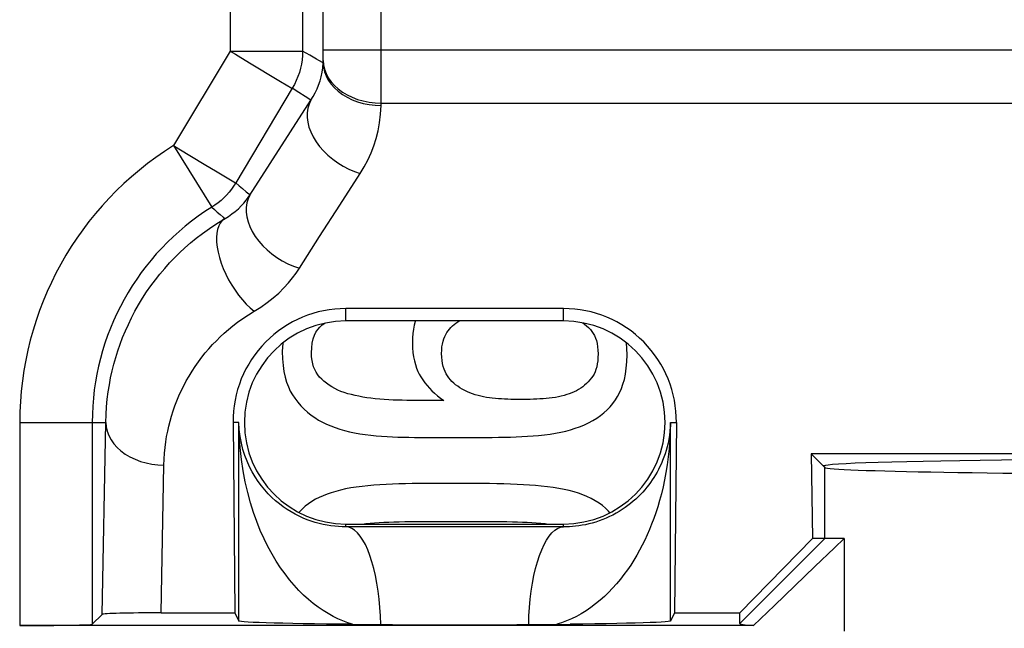
# Model space of a CAD drawing. Units: millimetres. Extents: x -11.1 to 11.1, y -26.3 to 26.3.
# Drawn here: x -3 to 3.8, y -19.4 to -15.2 of the extents above; entities that cross this region are included whole.
import ezdxf

# ---------------------------------------------------------------- set-up
doc = ezdxf.new("R2010")
doc.units = ezdxf.units.MM
doc.header["$LTSCALE"] = 16.335
doc.layers.get('0').update_dxf_attribs({"linetype": 'CONTINUOUS'})
for name, color, linetype in [('ASSI', 7, 'CONTINUOUS'), ('DRAFT', 7, 'CONTINUOUS'), ('RACCORDO', 7, 'CONTINUOUS'), ('SMUSSO', 7, 'CONTINUOUS')]:
    doc.layers.add(name, color=color, linetype=linetype)

msp = doc.modelspace()

# ---------------------------------------------------------------- linework, layer by layer
at = {"color": 7, "linetype": 'CONTINUOUS'}
for p, q in [((-0.9132, -17.3271), (-0.8951, -17.3147)), ((-1.1855, -17.4521), (-1.1882, -17.5112)), ((-0.0748, -17.8484), (-0.2367, -17.8485)), ((-0.237, -18.1029), (0.2583, -18.1028)), ((0.1893, -18.421), (-0.2465, -18.421)), ((-0.2211, -18.6819), (0.2402, -18.6819)), ((2.5504, -18.8), (2.4671, -18.8))]:
    msp.add_line(p, q, dxfattribs=at)
for points in [[(-0.2716, -17.3), (-0.2729, -17.3044), (-0.2792, -17.3297), (-0.2841, -17.3569), (-0.2877, -17.3862), (-0.2901, -17.4175), (-0.2911, -17.4508)], [(-0.0461, -17.3681), (-0.037, -17.3565), (-0.027, -17.3454), (-0.0162, -17.3347), (-0.0047, -17.3245), (0.0075, -17.3148), (0.0208, -17.3056), (0.0299, -17.3)], [(-0.9878, -17.5207), (-0.9857, -17.4847), (-0.9816, -17.4523), (-0.9753, -17.4234), (-0.9668, -17.3987), (-0.9562, -17.3776), (-0.9437, -17.3587), (-0.9294, -17.3418), (-0.9132, -17.3271)], [(-0.0907, -17.5239), (-0.0897, -17.5009), (-0.0877, -17.4792), (-0.0846, -17.4591), (-0.0803, -17.4405), (-0.0749, -17.4233), (-0.0688, -17.4075), (-0.062, -17.393), (-0.0544, -17.3798), (-0.0461, -17.3681)], [(0.8826, -17.3132), (0.8935, -17.3213), (0.9078, -17.3332), (0.9217, -17.3461), (0.9352, -17.36)], [(0.9352, -17.36), (0.9455, -17.372), (0.9547, -17.3857), (0.9629, -17.4009), (0.9702, -17.4176), (0.9763, -17.4359), (0.9812, -17.4559), (0.9847, -17.4779), (0.9869, -17.5016), (0.9878, -17.5271)], [(-0.2911, -17.4508), (-0.29, -17.4852), (-0.2875, -17.5175), (-0.2836, -17.5477), (-0.2782, -17.5756), (-0.2714, -17.6014), (-0.2635, -17.6253), (-0.2547, -17.6475), (-0.2448, -17.6677), (-0.2338, -17.6862)], [(1.1882, -17.5335), (1.1869, -17.4903), (1.1841, -17.451)], [(-1.1882, -17.5112), (-1.1864, -17.561), (-1.1826, -17.6071), (-1.1767, -17.6496), (-1.1686, -17.6881), (-1.1583, -17.723), (-1.1466, -17.7549), (-1.1336, -17.784), (-1.119, -17.81), (-1.103, -17.8331)], [(-0.917, -17.7013), (-0.9311, -17.6865), (-0.9437, -17.6705), (-0.9547, -17.6533), (-0.9643, -17.6351), (-0.9724, -17.6158), (-0.9787, -17.5947), (-0.9834, -17.5718), (-0.9864, -17.5471), (-0.9878, -17.5207)], [(-0.0398, -17.6925), (-0.0494, -17.6793), (-0.058, -17.6647), (-0.0658, -17.6488), (-0.0728, -17.6317), (-0.0789, -17.6132), (-0.0838, -17.5933), (-0.0873, -17.5717), (-0.0896, -17.5486), (-0.0907, -17.5239)], [(0.9878, -17.5271), (0.9871, -17.5521), (0.9854, -17.5753), (0.9825, -17.5968), (0.9785, -17.6164), (0.9734, -17.6343), (0.9673, -17.6508), (0.9602, -17.6661), (0.9522, -17.68), (0.9432, -17.6925)], [(1.1076, -17.8445), (1.1227, -17.8212), (1.1365, -17.7954), (1.1488, -17.7669), (1.1599, -17.7362), (1.1695, -17.7029), (1.1772, -17.6661), (1.1828, -17.6254), (1.1865, -17.5812), (1.1882, -17.5335)], [(-0.7367, -17.8018), (-0.761, -17.7942), (-0.7843, -17.7858), (-0.8064, -17.7764), (-0.8274, -17.766), (-0.8473, -17.7547), (-0.8662, -17.7426), (-0.8841, -17.7297), (-0.9011, -17.7159), (-0.917, -17.7013)], [(-0.2338, -17.6862), (-0.2204, -17.7064), (-0.206, -17.726), (-0.1907, -17.745), (-0.1746, -17.7633), (-0.1575, -17.781), (-0.139, -17.7983), (-0.1189, -17.8153)], [(0.0875, -17.788), (0.0692, -17.7794), (0.052, -17.7702), (0.0358, -17.7605), (0.0207, -17.7503), (0.0065, -17.7395), (-0.0066, -17.7283), (-0.0187, -17.7168), (-0.0297, -17.7049), (-0.0398, -17.6925)], [(0.9432, -17.6925), (0.9319, -17.7065), (0.9201, -17.7197), (0.9079, -17.7319), (0.8953, -17.7431), (0.8824, -17.7534), (0.8687, -17.7631), (0.8541, -17.7723), (0.8387, -17.7807), (0.8226, -17.7886)], [(-1.103, -17.8331), (-1.082, -17.8599), (-1.0602, -17.8849), (-1.0375, -17.9081), (-1.0141, -17.9294), (-0.9899, -17.9488), (-0.9648, -17.9667), (-0.9385, -17.9831), (-0.9113, -17.998), (-0.8831, -18.0114)], [(-0.4851, -17.8419), (-0.517, -17.8395), (-0.5479, -17.8365), (-0.5777, -17.833), (-0.6065, -17.829), (-0.6342, -17.8246), (-0.6611, -17.8196), (-0.6872, -17.8141), (-0.7124, -17.8082), (-0.7367, -17.8018)], [(-0.2367, -17.8485), (-0.2681, -17.8484), (-0.2993, -17.8482), (-0.3305, -17.8478), (-0.3616, -17.8473), (-0.3926, -17.8464), (-0.4235, -17.8452), (-0.4544, -17.8437), (-0.4851, -17.8419)], [(-0.1189, -17.8153), (-0.0975, -17.832), (-0.0748, -17.8484)], [(0.2593, -17.8325), (0.2389, -17.8301), (0.2188, -17.827), (0.1991, -17.8234), (0.1797, -17.819), (0.1607, -17.814), (0.1419, -17.8085), (0.1235, -17.8022), (0.1053, -17.7954), (0.0875, -17.788)], [(0.4501, -17.842), (0.429, -17.8419), (0.4078, -17.8416), (0.3866, -17.841), (0.3654, -17.8402), (0.3443, -17.8391), (0.323, -17.8378), (0.3018, -17.8363), (0.2805, -17.8345), (0.2593, -17.8325)], [(0.6506, -17.8327), (0.6298, -17.8346), (0.6087, -17.8363), (0.5873, -17.8378), (0.5654, -17.839), (0.5432, -17.8401), (0.5205, -17.8409), (0.4975, -17.8415), (0.474, -17.8419), (0.4501, -17.842)], [(0.8226, -17.7886), (0.8065, -17.7956), (0.7896, -17.802), (0.772, -17.808), (0.7537, -17.8136), (0.7346, -17.8186), (0.7148, -17.823), (0.6942, -17.8268), (0.6728, -17.83), (0.6506, -17.8327)], [(0.8894, -18.0176), (0.9213, -18.0028), (0.9511, -17.987), (0.979, -17.9701), (1.0046, -17.9521), (1.0281, -17.9331), (1.0502, -17.9128), (1.0708, -17.8912), (1.09, -17.8685), (1.1076, -17.8445)], [(-0.8831, -18.0114), (-0.8538, -18.0237), (-0.8234, -18.0351), (-0.792, -18.0456), (-0.7594, -18.0552), (-0.7258, -18.0639), (-0.6909, -18.0716), (-0.6544, -18.0782), (-0.6167, -18.0838), (-0.5775, -18.0884)], [(0.5774, -18.0903), (0.6182, -18.0861), (0.6574, -18.0809), (0.6951, -18.0747), (0.7313, -18.0674), (0.7659, -18.059), (0.7991, -18.0498), (0.8307, -18.0399), (0.8608, -18.0291), (0.8894, -18.0176)], [(-0.5775, -18.0884), (-0.5408, -18.0917), (-0.5039, -18.0946), (-0.4667, -18.097), (-0.4293, -18.099), (-0.3916, -18.1005), (-0.3536, -18.1016), (-0.3151, -18.1024), (-0.2763, -18.1028), (-0.237, -18.1029)], [(0.2583, -18.1028), (0.301, -18.1024), (0.3429, -18.1017), (0.3839, -18.1006), (0.4242, -18.0993), (0.4636, -18.0976), (0.5023, -18.0955), (0.5403, -18.0931), (0.5774, -18.0903)], [(-0.6378, -18.4403), (-0.6781, -18.4454), (-0.7165, -18.4515), (-0.753, -18.4584), (-0.7875, -18.4662), (-0.8201, -18.4749), (-0.851, -18.4842), (-0.8802, -18.4943), (-0.9078, -18.505), (-0.9337, -18.5165)], [(-0.2465, -18.421), (-0.2935, -18.4212), (-0.3397, -18.422), (-0.385, -18.4231), (-0.4296, -18.4248), (-0.4734, -18.427), (-0.5162, -18.4296), (-0.5578, -18.4327), (-0.5983, -18.4362), (-0.6378, -18.4403)], [(0.5963, -18.4385), (0.5572, -18.4351), (0.5166, -18.432), (0.4745, -18.4293), (0.4308, -18.4269), (0.3856, -18.4248), (0.3389, -18.4232), (0.2906, -18.4221), (0.2407, -18.4213), (0.1893, -18.421)], [(0.9114, -18.5101), (0.8836, -18.4988), (0.8541, -18.4883), (0.8228, -18.4787), (0.7899, -18.4699), (0.7551, -18.4618), (0.7184, -18.4547), (0.6797, -18.4484), (0.639, -18.443), (0.5963, -18.4385)], [(-0.9337, -18.5165), (-0.9599, -18.5297), (-0.9847, -18.5442), (-1.008, -18.56), (-1.0297, -18.577), (-1.0499, -18.5952), (-1.0691, -18.6152), (-1.0734, -18.6203)], [(1.0699, -18.6221), (1.0609, -18.612), (1.0404, -18.5919), (1.0186, -18.5732), (0.9948, -18.5558), (0.969, -18.5394), (0.9412, -18.5242), (0.9114, -18.5101)], [(-0.6365, -18.7), (-0.6118, -18.6969), (-0.5823, -18.6939), (-0.5519, -18.6914)], [(-0.5519, -18.6914), (-0.5209, -18.6895), (-0.4885, -18.6878), (-0.4546, -18.6863), (-0.4194, -18.685), (-0.3827, -18.6839), (-0.3445, -18.683), (-0.3048, -18.6824), (-0.2637, -18.682), (-0.2211, -18.6819)], [(0.2402, -18.6819), (0.2817, -18.682), (0.3217, -18.6824), (0.3603, -18.683), (0.3974, -18.6839), (0.433, -18.6849), (0.4673, -18.6862), (0.5001, -18.6877), (0.5315, -18.6894), (0.5615, -18.6913)], [(0.5615, -18.6913), (0.5929, -18.6939), (0.6229, -18.6971), (0.6449, -18.7)]]:
    msp.add_lwpolyline(points, dxfattribs=at)
at = {"layer": 'ASSI', "color": 7, "linetype": 'CONTINUOUS'}
for p, q in [((-0.9132, -17.3271), (-0.8951, -17.3147)), ((-1.1855, -17.4521), (-1.1882, -17.5112)), ((-0.0748, -17.8484), (-0.2367, -17.8485)), ((-0.237, -18.1029), (0.2583, -18.1028)), ((0.1893, -18.421), (-0.2465, -18.421)), ((-0.2211, -18.6819), (0.2402, -18.6819))]:
    msp.add_line(p, q, dxfattribs=at)
for points in [[(-0.2716, -17.3), (-0.2729, -17.3044), (-0.2792, -17.3297), (-0.2841, -17.3569), (-0.2877, -17.3862), (-0.2901, -17.4175), (-0.2911, -17.4508)], [(-0.0461, -17.3681), (-0.037, -17.3565), (-0.027, -17.3454), (-0.0162, -17.3347), (-0.0047, -17.3245), (0.0075, -17.3148), (0.0208, -17.3056), (0.0299, -17.3)], [(-0.9878, -17.5207), (-0.9857, -17.4847), (-0.9816, -17.4523), (-0.9753, -17.4234), (-0.9668, -17.3987), (-0.9562, -17.3776), (-0.9437, -17.3587), (-0.9294, -17.3418), (-0.9132, -17.3271)], [(-0.0907, -17.5239), (-0.0897, -17.5009), (-0.0877, -17.4792), (-0.0846, -17.4591), (-0.0803, -17.4405), (-0.0749, -17.4233), (-0.0688, -17.4075), (-0.062, -17.393), (-0.0544, -17.3798), (-0.0461, -17.3681)], [(0.8826, -17.3132), (0.8935, -17.3213), (0.9078, -17.3332), (0.9217, -17.3461), (0.9352, -17.36)], [(0.9352, -17.36), (0.9455, -17.372), (0.9547, -17.3857), (0.9629, -17.4009), (0.9702, -17.4176), (0.9763, -17.4359), (0.9812, -17.4559), (0.9847, -17.4779), (0.9869, -17.5016), (0.9878, -17.5271)], [(-0.2911, -17.4508), (-0.29, -17.4852), (-0.2875, -17.5175), (-0.2836, -17.5477), (-0.2782, -17.5756), (-0.2714, -17.6014), (-0.2635, -17.6253), (-0.2547, -17.6475), (-0.2448, -17.6677), (-0.2338, -17.6862)], [(1.1882, -17.5335), (1.1869, -17.4903), (1.1841, -17.451)], [(-1.1882, -17.5112), (-1.1864, -17.561), (-1.1826, -17.6071), (-1.1767, -17.6496), (-1.1686, -17.6881), (-1.1583, -17.723), (-1.1466, -17.7549), (-1.1336, -17.784), (-1.119, -17.81), (-1.103, -17.8331)], [(-0.917, -17.7013), (-0.9311, -17.6865), (-0.9437, -17.6705), (-0.9547, -17.6533), (-0.9643, -17.6351), (-0.9724, -17.6158), (-0.9787, -17.5947), (-0.9834, -17.5718), (-0.9864, -17.5471), (-0.9878, -17.5207)], [(-0.0398, -17.6925), (-0.0494, -17.6793), (-0.058, -17.6647), (-0.0658, -17.6488), (-0.0728, -17.6317), (-0.0789, -17.6132), (-0.0838, -17.5933), (-0.0873, -17.5717), (-0.0896, -17.5486), (-0.0907, -17.5239)], [(0.9878, -17.5271), (0.9871, -17.5521), (0.9854, -17.5753), (0.9825, -17.5968), (0.9785, -17.6164), (0.9734, -17.6343), (0.9673, -17.6508), (0.9602, -17.6661), (0.9522, -17.68), (0.9432, -17.6925)], [(1.1076, -17.8445), (1.1227, -17.8212), (1.1365, -17.7954), (1.1488, -17.7669), (1.1599, -17.7362), (1.1695, -17.7029), (1.1772, -17.6661), (1.1828, -17.6254), (1.1865, -17.5812), (1.1882, -17.5335)], [(-0.7367, -17.8018), (-0.761, -17.7942), (-0.7843, -17.7858), (-0.8064, -17.7764), (-0.8274, -17.766), (-0.8473, -17.7547), (-0.8662, -17.7426), (-0.8841, -17.7297), (-0.9011, -17.7159), (-0.917, -17.7013)], [(-0.2338, -17.6862), (-0.2204, -17.7064), (-0.206, -17.726), (-0.1907, -17.745), (-0.1746, -17.7633), (-0.1575, -17.781), (-0.139, -17.7983), (-0.1189, -17.8153)], [(0.0875, -17.788), (0.0692, -17.7794), (0.052, -17.7702), (0.0358, -17.7605), (0.0207, -17.7503), (0.0065, -17.7395), (-0.0066, -17.7283), (-0.0187, -17.7168), (-0.0297, -17.7049), (-0.0398, -17.6925)], [(0.9432, -17.6925), (0.9319, -17.7065), (0.9201, -17.7197), (0.9079, -17.7319), (0.8953, -17.7431), (0.8824, -17.7534), (0.8687, -17.7631), (0.8541, -17.7723), (0.8387, -17.7807), (0.8226, -17.7886)], [(-1.103, -17.8331), (-1.082, -17.8599), (-1.0602, -17.8849), (-1.0375, -17.9081), (-1.0141, -17.9294), (-0.9899, -17.9488), (-0.9648, -17.9667), (-0.9385, -17.9831), (-0.9113, -17.998), (-0.8831, -18.0114)], [(-0.4851, -17.8419), (-0.517, -17.8395), (-0.5479, -17.8365), (-0.5777, -17.833), (-0.6065, -17.829), (-0.6342, -17.8246), (-0.6611, -17.8196), (-0.6872, -17.8141), (-0.7124, -17.8082), (-0.7367, -17.8018)], [(-0.2367, -17.8485), (-0.2681, -17.8484), (-0.2993, -17.8482), (-0.3305, -17.8478), (-0.3616, -17.8473), (-0.3926, -17.8464), (-0.4235, -17.8452), (-0.4544, -17.8437), (-0.4851, -17.8419)], [(-0.1189, -17.8153), (-0.0975, -17.832), (-0.0748, -17.8484)], [(0.2593, -17.8325), (0.2389, -17.8301), (0.2188, -17.827), (0.1991, -17.8234), (0.1797, -17.819), (0.1607, -17.814), (0.1419, -17.8085), (0.1235, -17.8022), (0.1053, -17.7954), (0.0875, -17.788)], [(0.4501, -17.842), (0.429, -17.8419), (0.4078, -17.8416), (0.3866, -17.841), (0.3654, -17.8402), (0.3443, -17.8391), (0.323, -17.8378), (0.3018, -17.8363), (0.2805, -17.8345), (0.2593, -17.8325)], [(0.6506, -17.8327), (0.6298, -17.8346), (0.6087, -17.8363), (0.5873, -17.8378), (0.5654, -17.839), (0.5432, -17.8401), (0.5205, -17.8409), (0.4975, -17.8415), (0.474, -17.8419), (0.4501, -17.842)], [(0.8226, -17.7886), (0.8065, -17.7956), (0.7896, -17.802), (0.772, -17.808), (0.7537, -17.8136), (0.7346, -17.8186), (0.7148, -17.823), (0.6942, -17.8268), (0.6728, -17.83), (0.6506, -17.8327)], [(0.8894, -18.0176), (0.9213, -18.0028), (0.9511, -17.987), (0.979, -17.9701), (1.0046, -17.9521), (1.0281, -17.9331), (1.0502, -17.9128), (1.0708, -17.8912), (1.09, -17.8685), (1.1076, -17.8445)], [(-0.8831, -18.0114), (-0.8538, -18.0237), (-0.8234, -18.0351), (-0.792, -18.0456), (-0.7594, -18.0552), (-0.7258, -18.0639), (-0.6909, -18.0716), (-0.6544, -18.0782), (-0.6167, -18.0838), (-0.5775, -18.0884)], [(0.5774, -18.0903), (0.6182, -18.0861), (0.6574, -18.0809), (0.6951, -18.0747), (0.7313, -18.0674), (0.7659, -18.059), (0.7991, -18.0498), (0.8307, -18.0399), (0.8608, -18.0291), (0.8894, -18.0176)], [(-0.5775, -18.0884), (-0.5408, -18.0917), (-0.5039, -18.0946), (-0.4667, -18.097), (-0.4293, -18.099), (-0.3916, -18.1005), (-0.3536, -18.1016), (-0.3151, -18.1024), (-0.2763, -18.1028), (-0.237, -18.1029)], [(0.2583, -18.1028), (0.301, -18.1024), (0.3429, -18.1017), (0.3839, -18.1006), (0.4242, -18.0993), (0.4636, -18.0976), (0.5023, -18.0955), (0.5403, -18.0931), (0.5774, -18.0903)], [(-0.6378, -18.4403), (-0.6781, -18.4454), (-0.7165, -18.4515), (-0.753, -18.4584), (-0.7875, -18.4662), (-0.8201, -18.4749), (-0.851, -18.4842), (-0.8802, -18.4943), (-0.9078, -18.505), (-0.9337, -18.5165)], [(-0.2465, -18.421), (-0.2935, -18.4212), (-0.3397, -18.422), (-0.385, -18.4231), (-0.4296, -18.4248), (-0.4734, -18.427), (-0.5162, -18.4296), (-0.5578, -18.4327), (-0.5983, -18.4362), (-0.6378, -18.4403)], [(0.5963, -18.4385), (0.5572, -18.4351), (0.5166, -18.432), (0.4745, -18.4293), (0.4308, -18.4269), (0.3856, -18.4248), (0.3389, -18.4232), (0.2906, -18.4221), (0.2407, -18.4213), (0.1893, -18.421)], [(0.9114, -18.5101), (0.8836, -18.4988), (0.8541, -18.4883), (0.8228, -18.4787), (0.7899, -18.4699), (0.7551, -18.4618), (0.7184, -18.4547), (0.6797, -18.4484), (0.639, -18.443), (0.5963, -18.4385)], [(-0.9337, -18.5165), (-0.9599, -18.5297), (-0.9847, -18.5442), (-1.008, -18.56), (-1.0297, -18.577), (-1.0499, -18.5952), (-1.0691, -18.6152), (-1.0734, -18.6203)], [(1.0699, -18.6221), (1.0609, -18.612), (1.0404, -18.5919), (1.0186, -18.5732), (0.9948, -18.5558), (0.969, -18.5394), (0.9412, -18.5242), (0.9114, -18.5101)], [(-0.6365, -18.7), (-0.6118, -18.6969), (-0.5823, -18.6939), (-0.5519, -18.6914)], [(-0.5519, -18.6914), (-0.5209, -18.6895), (-0.4885, -18.6878), (-0.4546, -18.6863), (-0.4194, -18.685), (-0.3827, -18.6839), (-0.3445, -18.683), (-0.3048, -18.6824), (-0.2637, -18.682), (-0.2211, -18.6819)], [(0.2402, -18.6819), (0.2817, -18.682), (0.3217, -18.6824), (0.3603, -18.683), (0.3974, -18.6839), (0.433, -18.6849), (0.4673, -18.6862), (0.5001, -18.6877), (0.5315, -18.6894), (0.5615, -18.6913)], [(0.5615, -18.6913), (0.5929, -18.6939), (0.6229, -18.6971), (0.6449, -18.7)]]:
    msp.add_lwpolyline(points, dxfattribs=at)
at = {"layer": 'DRAFT', "color": 7, "linetype": 'CONTINUOUS'}
for p, q in [((0.75, -17.2145), (-0.75, -17.2145)), ((0.75, -17.3), (-0.75, -17.3)), ((-1.5281, -18), (-1.5156, -19.3124)), ((1.5281, -18), (1.5156, -19.3124)), ((8.144, -18.2152), (2.456, -18.2152)), ((2.456, -18.2152), (2.5504, -18.3096)), ((2.456, -18.2152), (2.4671, -18.8)), ((2.55, -18.3), (2.5409, -18.3)), ((-0.75, -18.7), (0.75, -18.7)), ((2.4671, -18.8), (1.9643, -19.3124)), ((2.4823, -18.9931), (2.3441, -19.1257)), ((2.3441, -19.1257), (2.2032, -19.2613)), ((2.2032, -19.2613), (2.0596, -19.4)), ((1.5156, -19.3124), (1.9643, -19.3124)), ((1.9643, -19.3862), (1.9643, -19.3124))]:
    msp.add_line(p, q, dxfattribs=at)
at = {"layer": 'DRAFT', "color": 250, "linetype": 'CONTINUOUS'}
for p, q in [((-0.75, -17.3), (-0.75, -17.2145)), ((0.75, -17.3), (0.75, -17.2145)), ((2.5504, -18.8), (2.5504, -18.3096)), ((1.9643, -19.3862), (2.5504, -18.8))]:
    msp.add_line(p, q, dxfattribs=at)
at = {"layer": 'DRAFT', "color": 7, "linetype": 'CONTINUOUS'}
msp.add_lwpolyline([(2.6847, -18.8), (2.6179, -18.8636), (2.4823, -18.9931)], dxfattribs=at)
for centre, start, end in [((-0.75, -18), 90, 270), ((0.75, -18), 270, 90)]:
    msp.add_arc(centre, 0.7, start, end, dxfattribs=at)
for centre, major_axis, ratio, start_param, end_param in [((-0.75, -17.9926), (0, 0.7781), 0.999955, 0, 1.580287), ((0.75, -17.9926), (0, 0.7781), 0.999955, -1.580287, 0), ((5.3, -18.3), (2.75, 0), 0.017455, 6.283185, 9.424778), ((5.3, -18.3087), (2.75, 0), 0.017455, 3.159046, 6.265732), ((5.3, -19.3862), (3.3357, 0), 0.017458, 3.14159, 3.381206)]:
    msp.add_ellipse(centre, major_axis=major_axis, ratio=ratio, start_param=start_param, end_param=end_param, dxfattribs=at)
at = {"layer": 'RACCORDO', "color": 250, "linetype": 'CONTINUOUS'}
for p, q in [((-1.5484, -8.341), (-1.5484, -15.4394)), ((-0.9069, -15.4534), (-0.9069, -8.6992)), ((-0.5075, -15.7986), (-0.5069, -8.6992)), ((-1.0485, -8.8409), (-1.0485, -15.4394)), ((-1.5484, -15.4394), (-1.9386, -16.0914)), ((-1.5484, -15.4394), (-1.0485, -15.4394)), ((-0.9988, -15.4679), (-1.0485, -15.4394)), ((-0.9071, -15.4792), (-0.9069, -15.4534)), ((-0.9069, -15.4305), (10.7269, -15.4305)), ((-1.475, -15.4835), (-1.4035, -15.5262)), ((-1.4035, -15.5262), (-1.2228, -15.6343)), ((-0.9077, -15.5209), (-0.9371, -15.5037)), ((-0.9077, -15.5209), (-0.9073, -15.495)), ((-0.9073, -15.495), (-0.9071, -15.4792)), ((-1.2228, -15.6343), (-1.2, -15.648)), ((-1.2, -15.648), (-1.1218, -15.6947)), ((-1.1195, -15.6961), (-1.5097, -16.3481)), ((-1.1218, -15.6947), (-1.1195, -15.6961)), ((-1.0744, -15.7249), (-1.1195, -15.6961)), ((-1.0319, -15.7524), (-1.0744, -15.7249)), ((-1.1316, -15.9963), (-0.9915, -15.7788)), ((-0.9915, -15.7788), (-1.0319, -15.7524)), ((-0.5078, -15.8153), (-0.5075, -15.7986)), ((-0.5075, -15.7986), (10.227, -15.7986)), ((-1.2715, -16.214), (-1.1316, -15.9963)), ((-1.9386, -16.0914), (-1.9016, -16.1134)), ((-1.9386, -16.0914), (-1.6744, -16.5158)), ((-1.9016, -16.1134), (-1.7264, -16.2184)), ((-1.7264, -16.2184), (-1.6381, -16.2713)), ((-1.4112, -16.4318), (-1.2715, -16.214)), ((-1.6381, -16.2713), (-1.512, -16.3468)), ((-0.7914, -16.5011), (-0.6514, -16.2837)), ((-1.512, -16.3468), (-1.5097, -16.3481)), ((-1.5097, -16.3481), (-1.4863, -16.3676)), ((-1.4863, -16.3676), (-1.4623, -16.3878)), ((-1.4623, -16.3878), (-1.4374, -16.4091)), ((-1.6744, -16.5158), (-1.6556, -16.5323)), ((-1.6556, -16.5323), (-1.6365, -16.5493)), ((-1.6365, -16.5493), (-1.6168, -16.5669)), ((-0.9312, -16.7186), (-0.7914, -16.5011)), ((-1.0708, -16.9362), (-0.9312, -16.7186)), ((-2.9984, -18), (-2.4048, -18)), ((-2.9984, -18), (-2.9984, -19.4)), ((-2.4985, -18), (-2.4985, -19.3914)), ((-2.4299, -19.3228), (-2.4048, -18)), ((-1.4873, -18), (-1.5281, -18)), ((-1.4873, -19.369), (-1.4873, -18)), ((1.4873, -18), (1.5281, -18)), ((1.4873, -19.369), (1.4873, -18)), ((-2.0242, -19.3124), (-2.0049, -18.2944)), ((-0.75, -18.7195), (-0.75, -18.7)), ((-0.5053, -18.7189), (-0.75, -18.7195)), ((-0.2538, -18.7185), (-0.5053, -18.7189)), ((0.0027, -18.7184), (-0.2538, -18.7185)), ((0.2586, -18.7185), (0.0027, -18.7184)), ((0.5082, -18.7189), (0.2586, -18.7185)), ((0.75, -18.7195), (0.5082, -18.7189)), ((0.75, -18.7195), (0.75, -18.7))]:
    msp.add_line(p, q, dxfattribs=at)
at = {"layer": 'RACCORDO', "color": 7, "linetype": 'CONTINUOUS'}
for p, q in [((-2.4299, -19.3228), (-2.4985, -19.3914)), ((-2.0242, -19.3124), (-1.5156, -19.3124)), ((-1.5156, -19.3124), (-1.4873, -19.369)), ((1.5156, -19.3124), (1.4873, -19.369)), ((2.0596, -19.4), (-2.9984, -19.4)), ((-0.704, -19.3917), (-0.4279, -19.3937)), ((-0.4279, -19.3937), (-0.2599, -19.3944)), ((-0.2599, -19.3944), (-0.087, -19.3947)), ((-0.087, -19.3947), (0.0871, -19.3947)), ((0.0871, -19.3947), (0.26, -19.3944)), ((0.26, -19.3944), (0.4279, -19.3937)), ((0.4279, -19.3937), (0.5429, -19.393)), ((0.5429, -19.393), (0.7962, -19.3907))]:
    msp.add_line(p, q, dxfattribs=at)
at = {"layer": 'RACCORDO', "color": 250, "linetype": 'CONTINUOUS'}
for points in [[(-1.5484, -15.4394), (-1.5116, -15.4616), (-1.475, -15.4835)], [(-1.0485, -15.4394), (-1.0494, -15.4694), (-1.0521, -15.4992), (-1.0566, -15.5288), (-1.0628, -15.5581), (-1.0708, -15.587), (-1.0805, -15.6153), (-1.0919, -15.643), (-1.1049, -15.67), (-1.1195, -15.6961)], [(-0.9371, -15.5037), (-0.9521, -15.4949), (-0.9988, -15.4679)], [(-0.9915, -15.7788), (-0.9757, -15.7536), (-0.9615, -15.7276), (-0.9488, -15.7008), (-0.9378, -15.6735), (-0.9285, -15.6456), (-0.9206, -15.6164), (-0.9144, -15.5857), (-0.91, -15.5538), (-0.9077, -15.5209)], [(-0.9077, -15.5209), (-0.9051, -15.5514), (-0.8982, -15.5817), (-0.887, -15.6112), (-0.8718, -15.6398), (-0.8526, -15.6671), (-0.8297, -15.6928), (-0.8033, -15.7167), (-0.7738, -15.7385), (-0.7414, -15.7579), (-0.7064, -15.7747), (-0.6693, -15.7888), (-0.6305, -15.8001), (-0.5903, -15.8083), (-0.5493, -15.8134), (-0.5078, -15.8153)], [(-0.9074, -15.5041), (-0.9048, -15.5347), (-0.8978, -15.5649), (-0.8867, -15.5945), (-0.8715, -15.623), (-0.8523, -15.6503), (-0.8294, -15.6761), (-0.803, -15.6999), (-0.7735, -15.7217), (-0.741, -15.7411), (-0.7061, -15.758), (-0.669, -15.7721), (-0.6302, -15.7833), (-0.59, -15.7915), (-0.549, -15.7966), (-0.5075, -15.7986)], [(-0.9915, -15.7788), (-1.0043, -15.8052), (-1.013, -15.8338), (-1.0174, -15.8643), (-1.0175, -15.8962), (-1.0133, -15.9292), (-1.0049, -15.9629), (-0.9923, -15.9969), (-0.9757, -16.0309), (-0.9552, -16.0643), (-0.9312, -16.0969), (-0.9039, -16.1281), (-0.8736, -16.1578), (-0.8407, -16.1855), (-0.8056, -16.2108), (-0.7687, -16.2336), (-0.7304, -16.2535), (-0.6911, -16.2702), (-0.6514, -16.2837)], [(-0.6514, -16.2837), (-0.6236, -16.2378), (-0.5988, -16.1905), (-0.5768, -16.142), (-0.5577, -16.0925), (-0.5415, -16.0418), (-0.5284, -15.9888), (-0.5184, -15.9332), (-0.5116, -15.8754), (-0.5078, -15.8153)], [(-1.5097, -16.3481), (-1.5238, -16.3704), (-1.5391, -16.3919), (-1.5555, -16.4125), (-1.5729, -16.4323), (-1.5914, -16.4511), (-1.6108, -16.4689), (-1.6312, -16.4856), (-1.6524, -16.5013), (-1.6744, -16.5158)], [(-1.4374, -16.4091), (-1.4201, -16.4241), (-1.4112, -16.4318)], [(-1.6402, -16.6284), (-1.56, -16.5794), (-1.5356, -16.5625), (-1.5129, -16.5448), (-1.4914, -16.5261), (-1.4716, -16.5067), (-1.4537, -16.4874), (-1.4378, -16.4684), (-1.4237, -16.4498), (-1.4112, -16.4318)], [(-1.4112, -16.4318), (-1.424, -16.4582), (-1.4327, -16.4868), (-1.4372, -16.5173), (-1.4373, -16.5492), (-1.4331, -16.5822), (-1.4247, -16.6159), (-1.4121, -16.6499), (-1.3954, -16.6838), (-1.375, -16.7172), (-1.3509, -16.7497), (-1.3236, -16.781), (-1.2933, -16.8106), (-1.2604, -16.8382), (-1.2252, -16.8636), (-1.1882, -16.8863), (-1.1499, -16.9061), (-1.1106, -16.9228), (-1.0708, -16.9362)], [(-1.5858, -16.5952), (-1.6019, -16.6082), (-1.6155, -16.6249), (-1.6264, -16.6452), (-1.6345, -16.6688), (-1.6397, -16.6955), (-1.642, -16.725), (-1.6414, -16.7569), (-1.6377, -16.7909), (-1.6312, -16.8266), (-1.6218, -16.8635), (-1.6097, -16.9013), (-1.595, -16.9395), (-1.5779, -16.9777), (-1.5585, -17.0155), (-1.5371, -17.0524), (-1.5139, -17.088), (-1.4893, -17.122), (-1.4634, -17.1538), (-1.4366, -17.1832), (-1.4091, -17.2098), (-1.3813, -17.2333)], [(-1.6168, -16.5669), (-1.5964, -16.5855), (-1.5858, -16.5952)], [(-2.4048, -18), (-2.4031, -17.9448), (-2.3996, -17.8911), (-2.3946, -17.8389), (-2.3882, -17.7885), (-2.3804, -17.7398), (-2.3714, -17.6919), (-2.361, -17.6448), (-2.3494, -17.5987), (-2.3365, -17.5526), (-2.3221, -17.5067), (-2.3063, -17.4609), (-2.289, -17.4151), (-2.2701, -17.3692), (-2.2495, -17.3235), (-2.2274, -17.278), (-2.2037, -17.2327), (-2.1784, -17.1879), (-2.1517, -17.1438), (-2.1235, -17.1004), (-2.0939, -17.0578), (-2.0632, -17.0165), (-2.0315, -16.9765), (-1.9989, -16.9377), (-1.9653, -16.9002), (-1.9312, -16.8645), (-1.8964, -16.8301), (-1.8599, -16.796), (-1.8216, -16.7625), (-1.7816, -16.7295), (-1.7383, -16.6961), (-1.691, -16.6622), (-1.6402, -16.6284)], [(-1.3813, -17.2333), (-1.3352, -17.2042), (-1.2918, -17.1736), (-1.2512, -17.1416), (-1.2132, -17.1077), (-1.1779, -17.0724), (-1.146, -17.0374), (-1.1176, -17.0033), (-1.0926, -16.9696), (-1.0708, -16.9362)], [(-2.0049, -18.2944), (-2.0032, -18.2525), (-2.0004, -18.2118), (-1.9966, -18.1723), (-1.9916, -18.1342), (-1.9855, -18.0972), (-1.9784, -18.061), (-1.9705, -18.0254), (-1.9616, -17.9904), (-1.9516, -17.9556), (-1.9405, -17.9208), (-1.9284, -17.8862), (-1.9152, -17.8516), (-1.9007, -17.817), (-1.885, -17.7824), (-1.8681, -17.748), (-1.85, -17.7139), (-1.8307, -17.68), (-1.8104, -17.6467), (-1.7889, -17.614), (-1.7664, -17.5819), (-1.7431, -17.5507), (-1.719, -17.5205), (-1.6942, -17.4913), (-1.6687, -17.463), (-1.643, -17.4361), (-1.6166, -17.4101), (-1.5888, -17.3845), (-1.5599, -17.3592), (-1.5296, -17.3343), (-1.4967, -17.3093), (-1.4608, -17.284), (-1.4224, -17.2587), (-1.3813, -17.2333)], [(-2.4048, -18), (-2.4022, -18.0305), (-2.3952, -18.0608), (-2.3841, -18.0903), (-2.3688, -18.1189), (-2.3497, -18.1462), (-2.3268, -18.172), (-2.3004, -18.1958), (-2.2708, -18.2176), (-2.2384, -18.237), (-2.2035, -18.2538), (-2.1664, -18.268), (-2.1276, -18.2792), (-2.0874, -18.2874), (-2.0464, -18.2925), (-2.0049, -18.2944)], [(-0.75, -18.7195), (-0.775, -18.7193), (-0.8005, -18.7181), (-0.8265, -18.716), (-0.8529, -18.7129), (-0.8798, -18.7087), (-0.9069, -18.7035), (-0.9343, -18.6971), (-0.9619, -18.6895), (-0.9896, -18.6807), (-1.0174, -18.6706), (-1.0452, -18.6593), (-1.0729, -18.6465), (-1.1006, -18.6324), (-1.128, -18.6169), (-1.1552, -18.5999), (-1.1821, -18.5815), (-1.2086, -18.5615), (-1.2346, -18.5399), (-1.2601, -18.5167), (-1.2849, -18.4918), (-1.3089, -18.4653), (-1.3322, -18.4369), (-1.3545, -18.4067), (-1.3757, -18.3746), (-1.3957, -18.3407), (-1.4142, -18.3049), (-1.4311, -18.2671), (-1.4463, -18.2274), (-1.4595, -18.1858), (-1.4704, -18.1422), (-1.4789, -18.0965), (-1.4846, -18.0491), (-1.4873, -18)], [(-0.7041, -19.3917), (-0.7375, -19.381), (-0.7711, -19.3683), (-0.8049, -19.3536), (-0.8388, -19.3369), (-0.8728, -19.3181), (-0.9068, -19.2971), (-0.9407, -19.2738), (-0.9745, -19.2484), (-1.008, -19.2205), (-1.0412, -19.1903), (-1.0741, -19.1577), (-1.1065, -19.1225), (-1.1385, -19.0848), (-1.1697, -19.0446), (-1.2004, -19.0015), (-1.2303, -18.9558), (-1.2592, -18.9072), (-1.2872, -18.8557), (-1.3141, -18.8013), (-1.3398, -18.7438), (-1.364, -18.6833), (-1.3867, -18.6197), (-1.4076, -18.553), (-1.4266, -18.4832), (-1.4435, -18.4103), (-1.458, -18.3343), (-1.4699, -18.2553), (-1.4789, -18.1732), (-1.4848, -18.0881), (-1.4873, -18)], [(1.4873, -18), (1.4859, -18.0625), (1.4828, -18.1229), (1.4781, -18.1815), (1.472, -18.2379), (1.4647, -18.2924), (1.4561, -18.3451), (1.4465, -18.3959), (1.4359, -18.4448), (1.4244, -18.492), (1.4122, -18.5372), (1.3993, -18.5806), (1.3858, -18.6225), (1.3717, -18.6626), (1.3571, -18.7012), (1.3419, -18.7388), (1.326, -18.7754), (1.3096, -18.8109), (1.2922, -18.846), (1.2739, -18.8808), (1.2548, -18.915), (1.2345, -18.949), (1.213, -18.9827), (1.1903, -19.0161), (1.1666, -19.0488), (1.1416, -19.0809), (1.1154, -19.1124), (1.0883, -19.1427), (1.0603, -19.1717), (1.0314, -19.1995), (1.0015, -19.2261), (0.9705, -19.2514), (0.9385, -19.2754), (0.9058, -19.2977), (0.8724, -19.3183), (0.8384, -19.3371), (0.8044, -19.3539), (0.7707, -19.3685), (0.7372, -19.3811), (0.7039, -19.3917)], [(1.4873, -18), (1.486, -18.0302), (1.4836, -18.0596), (1.4802, -18.0881), (1.4757, -18.1156), (1.4704, -18.1421), (1.4643, -18.1678), (1.4575, -18.1926), (1.45, -18.2166), (1.4419, -18.2397), (1.4333, -18.2619), (1.4242, -18.2833), (1.4147, -18.3039), (1.4048, -18.3237), (1.3946, -18.3427), (1.3839, -18.3612), (1.3729, -18.3791), (1.3615, -18.3965), (1.3496, -18.4137), (1.3371, -18.4305), (1.3241, -18.4471), (1.3105, -18.4635), (1.2961, -18.4798), (1.2809, -18.4959), (1.2651, -18.5119), (1.2484, -18.5276), (1.2309, -18.5431), (1.2127, -18.5582), (1.1939, -18.5728), (1.1743, -18.587), (1.1542, -18.6006), (1.1334, -18.6137), (1.1119, -18.6262), (1.0899, -18.638), (1.0672, -18.6493), (1.0439, -18.6598), (1.0204, -18.6695), (0.9965, -18.6783), (0.9723, -18.6863), (0.9484, -18.6934), (0.9247, -18.6995), (0.9013, -18.7047), (0.8782, -18.709), (0.8557, -18.7125), (0.8337, -18.7153), (0.8121, -18.7173), (0.7909, -18.7186), (0.7702, -18.7194), (0.75, -18.7195)], [(-0.5102, -19.3932), (-0.512, -19.3341), (-0.5155, -19.2756), (-0.5207, -19.2182), (-0.5275, -19.1622), (-0.5359, -19.108), (-0.5459, -19.0561), (-0.5573, -19.0068), (-0.5701, -18.9604), (-0.5842, -18.9173), (-0.5995, -18.8779), (-0.6158, -18.8423), (-0.6332, -18.8108), (-0.6513, -18.7838), (-0.6702, -18.7613), (-0.6896, -18.7435), (-0.7095, -18.7305), (-0.7297, -18.7225), (-0.75, -18.7195)], [(0.5102, -19.3932), (0.512, -19.3341), (0.5155, -19.2756), (0.5207, -19.2182), (0.5275, -19.1621), (0.5359, -19.108), (0.5459, -19.0561), (0.5573, -19.0067), (0.5701, -18.9604), (0.5842, -18.9173), (0.5995, -18.8778), (0.6159, -18.8423), (0.6332, -18.8108), (0.6513, -18.7838), (0.6702, -18.7613), (0.6897, -18.7435), (0.7095, -18.7305), (0.7297, -18.7225), (0.75, -18.7195)]]:
    msp.add_lwpolyline(points, dxfattribs=at)
at = {"layer": 'RACCORDO', "color": 7, "linetype": 'CONTINUOUS'}
for points in [[(-0.704, -19.3917), (-0.7962, -19.3907), (-0.8835, -19.3897), (-0.9659, -19.3885), (-1.0438, -19.3873), (-1.1169, -19.3859), (-1.1839, -19.3845), (-1.2448, -19.383), (-1.2998, -19.3814), (-1.348, -19.3798), (-1.3892, -19.3781), (-1.4236, -19.3763), (-1.4507, -19.3745), (-1.4702, -19.3727), (-1.4824, -19.3709), (-1.4873, -19.369)], [(1.4873, -19.369), (1.4824, -19.3709), (1.4702, -19.3727), (1.4507, -19.3745), (1.4236, -19.3763), (1.3892, -19.3781), (1.348, -19.3798), (1.2998, -19.3814), (1.2449, -19.383), (1.1839, -19.3845), (1.1169, -19.3859), (1.0438, -19.3873), (0.9659, -19.3885), (0.8835, -19.3897), (0.7962, -19.3907)]]:
    msp.add_lwpolyline(points, dxfattribs=at)
at = {"layer": 'RACCORDO', "color": 250, "linetype": 'CONTINUOUS'}
for radius in [2.2484, 1.7485]:
    msp.add_arc((-0.75, -18), radius, 121.91432, 180, dxfattribs=at)
at = {"layer": 'RACCORDO', "color": 7, "linetype": 'CONTINUOUS'}
for centre, major_axis, ratio, start_param, end_param in [((-2.03, -19.3229), (0.4001, 0.0002), 0.026279, 1.556317, 3.1153), ((-2.9984, -19.3913), (0.5, 0), 0.017455, -1.570796, -0.017453)]:
    msp.add_ellipse(centre, major_axis=major_axis, ratio=ratio, start_param=start_param, end_param=end_param, dxfattribs=at)
at = {"layer": 'SMUSSO', "color": 7, "linetype": 'CONTINUOUS'}
for q in [(2.5504, -18.8), (2.6847, -19.4383)]:
    msp.add_line((2.6847, -18.8), q, dxfattribs=at)

doc.saveas('drawing.dxf')
